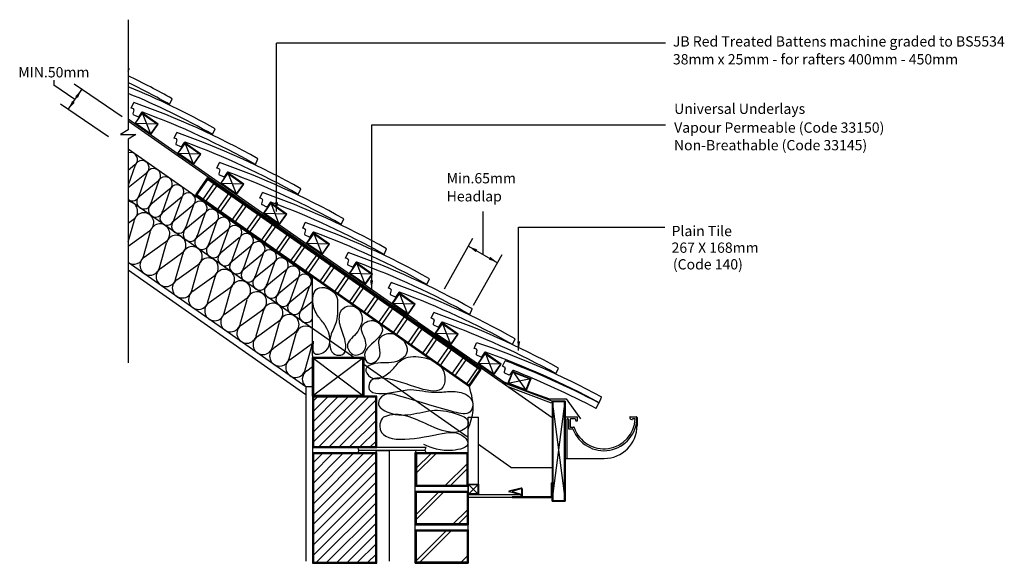
# Model space of a CAD drawing. Extents: x 19 to 210, y 54 to 160.
import ezdxf

# ---------------------------------------------------------------- set-up
doc = ezdxf.new("R2010")
doc.units = 0
doc.header["$LTSCALE"] = 10
doc.header["$MEASUREMENT"] = 0
doc.layers.get('0').update_dxf_attribs({"linetype": 'CONTINUOUS'})
for name, color, linetype in [('Z-MARLEY-M-BLOCKWORK', 8, 'CONTINUOUS'), ('Z-MARLEY-M-BRICKWORK', 14, 'CONTINUOUS'), ('Z-MARLEY-M-INSULATION', 30, 'CONTINUOUS'), ('Z-MARLEY-M-MEMBRANE', 140, 'CONTINUOUS'), ('Z-MARLEY-M-PLASTER', 194, 'CONTINUOUS'), ('Z-MARLEY-M-PLASTIC', 106, 'CONTINUOUS'), ('Z-MARLEY-M-TILE', 5, 'CONTINUOUS'), ('Z-MARLEY-M-TIMBER', 26, 'CONTINUOUS'), ('Z-MARLEY-T-TEXT', 7, 'CONTINUOUS')]:
    doc.layers.add(name, color=color, linetype=linetype)
doc.styles.add('BASE$0$ROMANS', font='romans', dxfattribs={"height": 0.2})
doc.styles.get("Standard").update_dxf_attribs({"font": 'calibri.ttf'})

# ---------------------------------------------------------------- blocks, each defined once
blk = doc.blocks.new('BASE$0$BLC50MM')
for p, q in [((-10.64, 11.05), (-10.64, 10.1)), ((-7.84, 5.34), (-5.19, 9.24))]:
    blk.add_line(p, q)
at = {"color": 0, "linetype": 'ByBlock'}
for p, q in [((-6.52, 7.29), (-10.64, 10.1)), ((2.66, 3.9), (-6.68, 10.26)), ((0, 0), (-9.33, 6.36))]:
    blk.add_line(p, q, dxfattribs=at)
for points in [[(-6.45, 7.92), (-5.95, 7.59), (-5.19, 9.24)], [(-7.08, 7), (-6.58, 6.66), (-7.84, 5.34)]]:
    blk.add_solid(points, dxfattribs=at)
at = {"layer": 'Z-MARLEY-T-TEXT', "style": 'BASE$0$ROMANS'}
blk.add_text('MIN.50mm ', height=2, dxfattribs=at).set_placement((-17.53, 11.59))
blk = doc.blocks.new('BASE$0$INSULATION')
at = {"layer": 'Z-MARLEY-M-INSULATION'}
for p, q in [((0, 55.04), (-35.82, 80.12)), ((-34.52, 77.08), (-35.82, 76.02)), ((-34.43, 77.04), (-35.82, 73.12)), ((-32.27, 75.5), (-35.82, 72.6)), ((-32.18, 75.46), (-33.82, 70.8)), ((-30.01, 73.92), (-33.64, 70.95)), ((-29.92, 73.88), (-31.57, 69.22)), ((-27.76, 72.34), (-31.39, 69.37)), ((-27.67, 72.31), (-29.31, 67.64)), ((-1.27, 46.15), (-35.82, 70.34)), ((-25.5, 70.76), (-29.13, 67.79)), ((-25.41, 70.73), (-27.06, 66.06)), ((-23.25, 69.18), (-26.88, 66.21)), ((-23.16, 69.15), (-24.8, 64.48)), ((-20.99, 67.61), (-24.62, 64.63)), ((-20.9, 67.57), (-22.55, 62.9)), ((-35.82, 65.76), (-34.83, 66.47)), ((-35.82, 62.11), (-34.62, 66.31)), ((-18.74, 66.03), (-22.37, 63.05)), ((-18.65, 65.99), (-20.29, 61.32)), ((-35.79, 61.3), (-31.69, 64.26)), ((-32.86, 59.24), (-31.51, 64.15)), ((-16.48, 64.45), (-20.11, 61.48)), ((-16.39, 64.41), (-18.04, 59.75)), ((-32.68, 59.14), (-28.58, 62.1)), ((-29.74, 57.08), (-28.37, 61.94)), ((-14.23, 62.87), (-17.86, 59.9)), ((-14.14, 62.83), (-15.78, 58.17)), ((-11.98, 61.29), (-15.6, 58.32)), ((-11.88, 61.25), (-13.53, 56.59)), ((-29.54, 56.93), (-25.43, 59.89)), ((-26.6, 54.86), (-25.22, 59.73)), ((-9.72, 59.71), (-13.35, 56.74)), ((-9.63, 59.68), (-11.27, 55.01)), ((-26.39, 54.72), (-22.29, 57.68)), ((-23.46, 52.66), (-22.08, 57.52)), ((-7.47, 58.13), (-11.1, 55.16)), ((-7.37, 58.1), (-9.02, 53.43)), ((-5.21, 56.55), (-8.84, 53.58)), ((-5.12, 56.52), (-6.76, 51.85)), ((-23.25, 52.51), (-19.14, 55.47)), ((-20.31, 50.45), (-18.94, 55.31)), ((-2.96, 54.98), (-6.59, 52)), ((-2.86, 54.94), (-4.51, 50.27)), ((0, 40), (0, 55.04)), ((-20.1, 50.3), (-16, 53.26)), ((-17.17, 48.24), (-15.79, 53.1)), ((-0.7, 53.4), (-4.33, 50.42)), ((-0.61, 53.36), (-2.25, 48.69)), ((-16.99, 48.13), (-12.89, 51.09)), ((-14.06, 46.08), (-12.68, 50.94)), ((0, 50.55), (-2.08, 48.85)), ((-13.85, 45.92), (-9.74, 48.88)), ((-10.91, 43.87), (-9.54, 48.73)), ((-10.7, 43.71), (-6.6, 46.67)), ((-7.77, 41.66), (-6.39, 46.52)), ((-7.48, 41.48), (-3.45, 44.46)), ((-4.55, 39.42), (-3.17, 44.28)), ((-4.34, 39.27), (-0.24, 42.23)), ((-1.4, 37.21), (-0.03, 42.07)), ((-1.12, 37.03), (0, 37.86)), ((15, 21.5), (12.5, 21.5)), ((15, 21.5), (12.5, 21.5)), ((15, 0), (15, 21.5))]:
    blk.add_line(p, q, dxfattribs=at)
for centre, radius, start, end in [((-35.39, 78.14), 1.38, 309.3165, 107.7811), ((-33.14, 76.56), 1.38, 309.3165, 161.4481), ((-30.89, 74.99), 1.38, 309.3165, 161.4481), ((-28.63, 73.41), 1.38, 309.3165, 161.4481), ((-26.38, 71.83), 1.38, 309.3165, 161.4481), ((-35.03, 71.46), 1.38, 235, 350.0706), ((-32.77, 69.88), 1.38, 129.3165, 350.0706), ((-24.12, 70.25), 1.38, 309.3165, 161.4481), ((-35.9, 68.06), 1.92, 303.9215, 87.3216), ((-30.52, 68.3), 1.38, 129.3165, 350.0706), ((-21.87, 68.67), 1.38, 309.3165, 161.4481), ((-32.76, 65.85), 1.92, 303.9215, 166.0785), ((-28.26, 66.73), 1.38, 129.3165, 350.0706), ((-19.61, 67.09), 1.38, 309.3165, 161.4481), ((-29.65, 63.69), 1.92, 303.9215, 166.0785), ((-26.01, 65.15), 1.38, 129.3165, 350.0706), ((-17.36, 65.51), 1.38, 309.3165, 161.4481), ((-15.1, 63.93), 1.38, 309.3165, 161.4481), ((-26.5, 61.48), 1.92, 303.9215, 166.0785), ((-23.75, 63.57), 1.38, 129.3165, 350.0706), ((-12.85, 62.36), 1.38, 309.3165, 161.4481), ((-34.72, 59.7), 1.92, 123.9215, 124.7779), ((-21.5, 61.99), 1.38, 129.3165, 350.0706), ((-19.24, 60.41), 1.38, 129.3165, 350.0706), ((-10.59, 60.78), 1.38, 309.3165, 161.4481), ((-10.59, 60.78), 1.38, 159.7167, 161.4481), ((-23.36, 59.27), 1.92, 303.9215, 166.0785), ((-16.99, 58.83), 1.38, 129.3165, 350.0706), ((-8.34, 59.2), 1.38, 309.3165, 161.4481), ((-34.72, 59.7), 1.92, 235.2221, 346.0785), ((-31.61, 57.54), 1.92, 123.9215, 346.0785), ((-20.22, 57.06), 1.92, 303.9215, 166.0785), ((-14.73, 57.25), 1.38, 129.3165, 350.0706), ((-6.08, 57.62), 1.38, 309.3165, 161.4481), ((-28.46, 55.33), 1.92, 123.9215, 346.0785), ((-17.07, 54.85), 1.92, 303.9215, 166.0785), ((-12.48, 55.67), 1.38, 129.3165, 350.0706), ((-3.83, 56.04), 1.38, 309.3165, 161.4481), ((-1.57, 54.46), 1.38, 309.3165, 161.4481), ((-25.32, 53.12), 1.92, 123.9215, 346.0785), ((-13.93, 52.64), 1.92, 303.9215, 166.0785), ((-10.22, 54.1), 1.38, 129.3165, 350.0706), ((0.68, 52.88), 1.38, 119.6776, 161.4481), ((-22.17, 50.91), 1.92, 123.9215, 346.0785), ((-10.82, 50.48), 1.92, 303.9215, 166.0785), ((-7.97, 52.52), 1.38, 129.3165, 350.0706), ((-5.71, 50.94), 1.38, 129.3165, 350.0706), ((-19.03, 48.7), 1.92, 123.9215, 346.0785), ((-7.67, 48.27), 1.92, 303.9215, 166.0785), ((-3.46, 49.36), 1.38, 129.3165, 350.0706), ((-15.92, 46.54), 1.92, 123.9215, 346.0785), ((-4.53, 46.06), 1.92, 303.9215, 166.0785), ((-1.2, 47.78), 1.38, 129.3165, 331.0438), ((-12.77, 44.33), 1.92, 123.9215, 346.0785), ((-1.31, 43.82), 1.92, 47.0331, 166.0785), ((-9.63, 42.12), 1.92, 123.9215, 346.0785), ((-1.31, 43.82), 1.92, 303.9215, 312.9669), ((1.84, 41.61), 1.92, 162.8838, 166.0785), ((-6.41, 39.88), 1.92, 123.9215, 346.0785), ((-3.27, 37.67), 1.92, 123.9215, 346.0785), ((-0.05, 35.44), 1.92, 123.9215, 231.806)]:
    blk.add_arc(centre, radius, start, end, dxfattribs=at)
blk.add_spline([(0.15, 42.8), (0.47, 40.38), (2.52, 40.88), (2.49, 45.86), (1.07, 47.71), (0.1, 50.42), (0.96, 53.03), (4.57, 51.8), (4.88, 49.94), (4.82, 47.58), (4.49, 46.15), (3.45, 43.48), (4.42, 40.21), (5.83, 40.21), (6.13, 43.7), (5.24, 46.75), (5.9, 49.12), (7.84, 49.64), (9.4, 48.31), (8.43, 44.22), (6.8, 41.85), (8.13, 40.14), (10.21, 41.18), (9.99, 43.78), (9.55, 45.34), (11.4, 46.82), (13.56, 45.41), (11.03, 41.77), (10.14, 40.21), (10.81, 38.58), (12.89, 39.47), (13.04, 41.62), (13.04, 43.26), (14.97, 44.3), (18.09, 42.29), (18.31, 40.44), (16.38, 38.88), (12.15, 38.43), (10.36, 37.39), (11.26, 35.83), (15.57, 37.32), (17.35, 39.17), (21.14, 39.69), (25.51, 36.89), (25.6, 34.35), (14.67, 35.46), (11.11, 34.72), (11.03, 33.43), (12.89, 32.64), (19.13, 33.38), (23.74, 32.86), (26.64, 33.01), (29.61, 32.56), (31.1, 31.01), (30.65, 29.07), (27.55, 29.03), (16.75, 32.19), (13.78, 32.27), (12.82, 30.78), (14.82, 28.93), (24.33, 29.37), (28.87, 28.33), (29.98, 27.66), (30.29, 26.64), (29.69, 25.81), (23.64, 26.03), (14.97, 28.41), (13.54, 27.74), (13.11, 26.25), (24.48, 24.69), (29.55, 24.12), (30.21, 22.99), (27.23, 21.57), (21.66, 22.69)], degree=3, dxfattribs=at)
at = {"layer": 'Z-MARLEY-M-INSULATION', "end_tangent": (-0.741457, 0.671001)}
blk.add_spline([(30.25, 25.67), (31.23, 29.34), (30.51, 33.99)], degree=3, dxfattribs=at)
at = {"layer": 'Z-MARLEY-M-PLASTER'}
for p, q in [((-1.27, 33.94), (-35.82, 58.13)), ((-1.27, 32.39), (-35.82, 56.58)), ((0, 40), (0, 0)), ((-0.01, 33.93), (-1.28, 33.93)), ((-1.27, 33.94), (-1.27, 0))]:
    blk.add_line(p, q, dxfattribs=at)
blk = doc.blocks.new('BASE$0$ROLLDUCTTRAY')
at = {"layer": 'Z-MARLEY-M-PLASTIC'}
for p, q in [((61.01, 113.74), (63.3, 117.02)), ((61.58, 113.34), (63.87, 116.62)), ((63.85, 111.75), (66.15, 115.03)), ((112.85, 77.44), (59.61, 114.72)), ((64.43, 111.35), (66.72, 114.62)), ((66.7, 109.75), (69, 113.03)), ((67.27, 109.35), (69.57, 112.63)), ((69.55, 107.76), (71.84, 111.04)), ((70.12, 107.36), (72.42, 110.64)), ((72.4, 105.77), (74.69, 109.04)), ((72.97, 105.36), (75.27, 108.64)), ((75.25, 103.77), (77.54, 107.05)), ((75.82, 103.37), (78.11, 106.65)), ((78.09, 101.78), (80.39, 105.05)), ((78.67, 101.38), (80.96, 104.65)), ((80.94, 99.78), (83.24, 103.06)), ((81.52, 99.38), (83.81, 102.66)), ((83.79, 97.79), (86.08, 101.07)), ((84.36, 97.39), (86.66, 100.66)), ((86.64, 95.79), (88.93, 99.07)), ((87.21, 95.39), (89.51, 98.67)), ((89.49, 93.8), (91.78, 97.08)), ((90.06, 93.4), (92.35, 96.68)), ((92.34, 91.81), (94.63, 95.08)), ((92.91, 91.4), (95.2, 94.68)), ((95.18, 89.81), (97.48, 93.09)), ((95.76, 89.41), (98.05, 92.69)), ((98.03, 87.82), (100.33, 91.09)), ((98.6, 87.42), (100.9, 90.69)), ((100.89, 85.82), (103.18, 89.1)), ((101.46, 85.42), (103.75, 88.69)), ((103.73, 83.82), (106.03, 87.1)), ((104.31, 83.42), (106.6, 86.7)), ((106.58, 81.83), (108.88, 85.11)), ((107.16, 81.43), (109.45, 84.71)), ((109.43, 79.84), (111.72, 83.11)), ((110, 79.43), (112.3, 82.71)), ((112.28, 77.84), (114.57, 81.12)), ((112.85, 77.44), (115.15, 80.72))]:
    blk.add_line(p, q, dxfattribs=at)
for points in [[(112.85, 77.44), (115.15, 80.72), (61.9, 118), (59.61, 114.72)], [(112.83, 77.58), (115.01, 80.69), (61.93, 117.86), (59.75, 114.75)], [(112.8, 77.72), (114.87, 80.67), (61.95, 117.72), (59.89, 114.77)]]:
    blk.add_lwpolyline(points, close=True, dxfattribs=at)

msp = doc.modelspace()

# ---------------------------------------------------------------- linework, layer by layer
at = {"color": 0, "linetype": 'ByBlock'}
for points in [[(69.25, 124.44), (68.65, 124.45), (68.94, 122.64)], [(116.32, 97.45), (115.72, 97.45), (116.01, 95.65)]]:
    msp.add_solid(points, dxfattribs=at)
at = {"linetype": 'ByBlock'}
msp.add_solid([(87.73, 109.29), (87.13, 109.29), (87.42, 107.49)], dxfattribs=at)
at = {"layer": 'Z-MARLEY-M-BLOCKWORK'}
for p, q in [((75.93, 86.76), (75.93, 76.76)), ((75.93, 77.66), (85.02, 86.76)), ((75.93, 79.66), (83.02, 86.76)), ((75.93, 81.66), (81.02, 86.76)), ((75.93, 83.66), (79.02, 86.76)), ((75.93, 85.66), (77.02, 86.76)), ((75.93, 85.66), (76.92, 86.66)), ((77.02, 76.76), (87.02, 86.76)), ((79.02, 76.76), (88.43, 86.16)), ((81.02, 76.76), (88.43, 84.16)), ((83.02, 76.76), (88.43, 82.16)), ((85.02, 76.76), (88.43, 80.16)), ((87.02, 76.76), (88.43, 78.16)), ((88.43, 75.76), (75.93, 75.76)), ((75.93, 75.76), (75.93, 54.26)), ((75.93, 63.66), (87.92, 75.66)), ((75.93, 65.66), (85.92, 75.66)), ((75.93, 67.66), (83.92, 75.66)), ((75.93, 69.66), (81.92, 75.66)), ((75.93, 71.66), (79.92, 75.66)), ((75.93, 73.66), (77.92, 75.66)), ((88.43, 54.26), (88.43, 75.76)), ((75.93, 61.66), (88.33, 74.06)), ((75.93, 59.66), (88.43, 72.16)), ((75.93, 57.66), (88.43, 70.16)), ((75.93, 55.66), (88.43, 68.16)), ((76.52, 54.26), (88.43, 66.16)), ((78.52, 54.26), (88.43, 64.16)), ((80.52, 54.26), (88.43, 62.16)), ((82.52, 54.26), (88.43, 60.16)), ((84.52, 54.26), (88.43, 58.16)), ((86.52, 54.26), (88.43, 56.16)), ((75.93, 54.26), (88.43, 54.26))]:
    msp.add_line(p, q, dxfattribs=at)
for points in [[(88.43, 86.76), (75.93, 86.76), (75.93, 76.76), (88.43, 76.76)], [(88.33, 86.66), (76.03, 86.66), (76.03, 76.86), (88.33, 76.86)], [(88.23, 86.56), (76.13, 86.56), (76.13, 76.96), (88.23, 76.96)], [(88.33, 54.36), (88.33, 75.66), (76.03, 75.66), (76.03, 54.36)], [(88.23, 54.46), (88.23, 75.56), (76.13, 75.56), (76.13, 54.46)]]:
    msp.add_lwpolyline(points, close=True, dxfattribs=at)
msp.add_lwpolyline([(88.43, 54.26), (88.43, 75.76), (75.93, 75.76), (75.93, 54.26), (88.43, 54.26)], dxfattribs=at)
at = {"layer": 'Z-MARLEY-M-BRICKWORK'}
for p, q in [((84.97, 76.26), (84.73, 76.76)), ((98.01, 76.76), (84.73, 76.76)), ((97.77, 76.26), (98.01, 76.76)), ((84.97, 76.26), (84.73, 75.76)), ((84.97, 76.26), (97.77, 76.26)), ((88.43, 75.76), (88.19, 76.26)), ((95.93, 75.76), (96.17, 76.26)), ((95.93, 54.26), (95.93, 75.76)), ((95.93, 75.76), (106.18, 75.76)), ((95.93, 71.57), (100.11, 75.76)), ((95.93, 72.56), (99.12, 75.76)), ((97.77, 76.26), (98.01, 75.76)), ((106.18, 54.26), (106.18, 75.76)), ((101.62, 69.26), (106.18, 73.81)), ((102.61, 69.26), (106.18, 72.82)), ((95.93, 69.26), (106.18, 69.26)), ((95.93, 68.26), (106.18, 68.26)), ((95.93, 63.56), (100.62, 68.26)), ((95.93, 62.57), (101.61, 68.26)), ((103.12, 61.76), (106.18, 64.81)), ((104.11, 61.76), (106.18, 63.82)), ((104.11, 61.76), (106.18, 63.82)), ((95.93, 61.76), (106.18, 61.76)), ((95.93, 60.76), (106.18, 60.76)), ((95.93, 54.56), (102.12, 60.76)), ((96.61, 54.26), (103.11, 60.76)), ((104.62, 54.26), (106.18, 55.81)), ((104.62, 54.26), (106.18, 55.81)), ((95.93, 54.26), (106.18, 54.26))]:
    msp.add_line(p, q, dxfattribs=at)
for points in [[(95.93, 75.76), (95.93, 69.26), (106.18, 69.26), (106.18, 75.76), (95.93, 75.76)], [(95.93, 61.76), (95.93, 68.26), (106.18, 68.26), (106.18, 61.76), (95.93, 61.76)], [(95.93, 54.26), (95.93, 60.76), (106.18, 60.76), (106.18, 54.26), (95.93, 54.26)]]:
    msp.add_lwpolyline(points, dxfattribs=at)
for points in [[(96.03, 75.66), (96.03, 69.36), (106.08, 69.36), (106.08, 75.66)], [(96.13, 75.56), (96.13, 69.46), (105.98, 69.46), (105.98, 75.56)], [(96.03, 61.86), (96.03, 68.16), (106.08, 68.16), (106.08, 61.86)], [(96.13, 61.96), (96.13, 68.06), (105.98, 68.06), (105.98, 61.96)], [(96.03, 54.36), (96.03, 60.66), (106.08, 60.66), (106.08, 54.36)], [(96.13, 54.46), (96.13, 60.56), (105.98, 60.56), (105.98, 54.46)]]:
    msp.add_lwpolyline(points, close=True, dxfattribs=at)
at = {"layer": 'Z-MARLEY-M-MEMBRANE'}
for p, q in [((96.27, 101.3), (40.11, 140.62)), ((96.27, 101.3), (113.15, 89.55)), ((113.15, 89.55), (117.46, 87.84)), ((117.46, 87.84), (122.02, 86.23)), ((122.02, 86.23), (125.23, 86.23)), ((125.23, 86.23), (128.03, 82.35))]:
    msp.add_line(p, q, dxfattribs=at)
at = {"layer": 'Z-MARLEY-M-PLASTER'}
msp.add_line((75.93, 94.26), (75.93, 54.26), dxfattribs=at)
at = {"layer": 'Z-MARLEY-M-PLASTIC'}
for p, q in [((125.03, 82.74), (127.48, 82.74)), ((126.18, 82.39), (127.03, 82.39)), ((127.03, 82.39), (127.13, 81.99)), ((127.48, 81.99), (127.48, 82.74)), ((137.62, 82.64), (137.62, 82.56)), ((137.72, 82.74), (138.88, 82.74)), ((137.72, 82.74), (138.88, 82.74)), ((138.22, 82.39), (138.16, 82.19)), ((138.22, 82.39), (138.61, 82.39)), ((139.03, 82.58), (139.03, 81.04)), ((125.38, 82.24), (125.38, 74.64)), ((125.68, 82.24), (125.68, 80.54)), ((125.83, 80.39), (126.51, 80.39)), ((126.03, 82.24), (126.03, 80.79)), ((126.08, 80.74), (126.69, 80.74)), ((127.13, 81.99), (127.48, 81.99)), ((125.03, 74.64), (132.63, 74.64)), ((125.03, 74.64), (132.63, 74.64)), ((122.35, 69.89), (122.35, 67.16)), ((122.35, 69.89), (122.53, 69.89)), ((122.53, 69.89), (122.53, 66.99)), ((116.48, 68.89), (114.13, 68.26)), ((114.13, 68.26), (114.17, 68.12)), ((114.4, 68.18), (114.17, 68.12)), ((114.4, 68.18), (116.28, 67.65)), ((116.51, 68.75), (114.68, 68.25)), ((114.68, 68.25), (116.32, 67.79)), ((116.58, 67.16), (114.73, 67.16)), ((114.74, 66.99), (114.74, 67.16)), ((116.28, 67.65), (116.32, 67.79)), ((116.58, 68.7), (116.58, 67.16)), ((116.73, 68.7), (116.73, 67.16)), ((122.35, 67.16), (116.73, 67.16)), ((122.53, 66.99), (114.73, 66.99))]:
    msp.add_line(p, q, dxfattribs=at)
for centre, radius, start, end in [((125.53, 82.24), 0.15, 0, 180), ((126.18, 82.24), 0.15, 90, 180), ((132.59, 82.59), 6.43, 200.3518, 359.9365), ((132.59, 82.59), 6.08, 198.7569, 357.6333), ((137.72, 82.64), 0.1, 90, 180), ((137.72, 82.56), 0.1, 180, 206.7702), ((138.16, 82.79), 0.6, 206.7702, 270), ((138.61, 82.34), 0.05, 356.1774, 90), ((138.88, 82.59), 0.15, 358.6248, 90), ((125.83, 80.54), 0.15, 180, 270), ((126.08, 80.79), 0.05, 180, 270), ((126.51, 80.34), 0.05, 18.5317, 90), ((126.69, 80.59), 0.15, 16.8773, 90), ((132.63, 81.04), 6.4, 270, 0), ((116.53, 68.7), 0.2, 360, 105), ((116.53, 68.7), 0.05, 360, 105)]:
    msp.add_arc(centre, radius, start, end, dxfattribs=at)
at = {"layer": 'Z-MARLEY-M-TILE'}
for p, q in [((40.11, 149.94), (40.33, 150.43)), ((40.7, 142.77), (41.2, 143.86)), ((48.17, 143.5), (48.67, 144.6)), ((41.24, 142.43), (41.04, 141.68)), ((42.69, 141.93), (42.17, 141.17)), ((41.13, 141.5), (41.98, 141.12)), ((49.04, 136.93), (49.54, 138.03)), ((56.51, 137.66), (57, 138.76)), ((49.57, 136.6), (49.38, 135.84)), ((51.02, 136.1), (50.5, 135.33)), ((49.46, 135.67), (50.31, 135.28)), ((57.37, 131.09), (57.87, 132.19)), ((64.84, 131.83), (65.34, 132.92)), ((57.91, 130.76), (57.71, 130.01)), ((59.36, 130.26), (58.84, 129.5)), ((57.8, 129.83), (58.65, 129.45)), ((65.71, 125.26), (66.21, 126.36)), ((73.18, 125.99), (73.67, 127.09)), ((66.24, 124.92), (66.05, 124.17)), ((67.69, 124.42), (67.17, 123.66)), ((66.13, 124), (66.98, 123.61)), ((81.51, 120.15), (82.01, 121.25)), ((74.04, 119.42), (74.54, 120.52)), ((74.58, 119.09), (74.38, 118.33)), ((74.47, 118.16), (75.32, 117.77)), ((76.03, 118.59), (75.5, 117.83)), ((89.85, 114.32), (90.34, 115.42)), ((82.38, 113.59), (82.88, 114.68)), ((82.91, 113.25), (82.72, 112.5)), ((82.8, 112.32), (83.65, 111.94)), ((84.36, 112.75), (83.84, 111.99)), ((98.18, 108.48), (98.68, 109.58)), ((90.71, 107.75), (91.21, 108.85)), ((91.25, 107.42), (91.05, 106.66)), ((91.14, 106.49), (91.99, 106.1)), ((92.7, 106.92), (92.17, 106.15)), ((106.52, 102.65), (107.01, 103.74)), ((99.04, 101.9), (99.53, 103)), ((99.58, 101.57), (99.39, 100.81)), ((99.48, 100.64), (100.33, 100.26)), ((101.03, 101.08), (100.52, 100.31)), ((114.85, 96.81), (115.35, 97.91)), ((107.37, 96.04), (107.85, 97.15)), ((107.91, 95.72), (107.73, 94.96)), ((107.81, 94.79), (108.67, 94.42)), ((109.37, 95.24), (108.86, 94.47)), ((112.86, 92.57), (113.38, 93.65)), ((113.38, 92.22), (113.17, 91.47)), ((123.26, 91.13), (123.74, 92.23)), ((113.25, 91.29), (114.1, 90.89)), ((114.82, 91.69), (114.28, 90.94)), ((131.67, 85.48), (132.15, 86.58)), ((131.1, 84.36), (131.61, 85.44))]:
    msp.add_line(p, q, dxfattribs=at)
for centre, radius, start, end in [((-35.15, 15.97), 154.2, 60.6892, 60.7839), ((-26.82, 10.14), 154.2, 60.6892, 64.2749), ((-26.82, 10.14), 153, 60.6505, 64.0582), ((-18.48, 4.3), 154.2, 60.6892, 67.6663), ((-18.48, 4.3), 153, 60.6505, 67.4815), ((-10.15, -1.53), 154.2, 60.6892, 70.548), ((-10.15, -1.53), 153, 70.4125, 70.5867), ((41.19, 141.64), 0.15, 165.6186, 245.6186), ((41.09, 142.47), 0.15, 345.6186, 70.4125), ((42.81, 141.85), 0.15, 69.7277, 145.6186), ((-10.15, -1.53), 153, 60.6505, 69.7277), ((42.04, 141.25), 0.15, 245.6186, 325.6186), ((-1.81, -7.37), 154.2, 60.6892, 70.548), ((-1.81, -7.37), 153, 70.4125, 70.5867), ((49.43, 136.63), 0.15, 345.6186, 70.4125), ((51.15, 136.01), 0.15, 69.7277, 145.6186), ((-1.81, -7.37), 153, 60.6505, 69.7277), ((49.52, 135.8), 0.15, 165.6186, 245.6186), ((50.38, 135.42), 0.15, 245.6186, 325.6186), ((6.52, -13.21), 154.2, 60.6892, 70.548), ((6.52, -13.21), 153, 70.4125, 70.5867), ((57.76, 130.8), 0.15, 345.6186, 70.4125), ((59.48, 130.17), 0.15, 69.7277, 145.6186), ((6.52, -13.21), 153, 60.6505, 69.7277), ((57.86, 129.97), 0.15, 165.6186, 245.6186), ((58.71, 129.58), 0.15, 245.6186, 325.6186), ((14.86, -19.04), 154.2, 60.6892, 70.548), ((14.86, -19.04), 153, 70.4125, 70.5867), ((66.1, 124.96), 0.15, 345.6186, 70.4125), ((67.82, 124.34), 0.15, 69.7277, 145.6186), ((14.86, -19.04), 153, 60.6505, 69.7277), ((66.19, 124.13), 0.15, 165.6186, 245.6186), ((67.05, 123.75), 0.15, 245.6186, 325.6186), ((23.19, -24.88), 153, 70.4125, 70.5867), ((74.43, 119.13), 0.15, 345.6186, 70.4125), ((23.19, -24.88), 154.2, 60.6892, 70.548), ((74.53, 118.3), 0.15, 165.6186, 245.6186), ((75.38, 117.91), 0.15, 245.6186, 325.6186), ((76.15, 118.5), 0.15, 69.7277, 145.6186), ((23.19, -24.88), 153, 60.6505, 69.7277), ((31.53, -30.72), 153, 70.4125, 70.5867), ((82.77, 113.29), 0.15, 345.6186, 70.4125), ((31.53, -30.72), 154.2, 60.6892, 70.548), ((82.86, 112.46), 0.15, 165.6186, 245.6186), ((83.72, 112.07), 0.15, 245.6186, 325.6186), ((84.48, 112.67), 0.15, 69.7277, 145.6186), ((31.53, -30.72), 153, 60.6505, 69.7277), ((39.86, -36.55), 153, 70.4125, 70.5867), ((91.1, 107.45), 0.15, 345.6186, 70.4125), ((39.86, -36.55), 154.2, 60.6892, 70.548), ((91.2, 106.62), 0.15, 165.6186, 245.6186), ((92.05, 106.24), 0.15, 245.6186, 325.6186), ((92.82, 106.83), 0.15, 69.7277, 145.6186), ((39.86, -36.55), 153, 60.6505, 69.7277), ((49.19, -42.75), 153, 70.8075, 70.9817), ((99.43, 101.6), 0.15, 346.0136, 70.8075), ((49.19, -42.75), 154.2, 61.0842, 70.9429), ((99.54, 100.78), 0.15, 166.0136, 246.0136), ((100.39, 100.4), 0.15, 246.0136, 326.0136), ((101.16, 100.99), 0.15, 70.1227, 146.0136), ((49.19, -42.75), 153, 61.0454, 70.1227), ((58.75, -49.02), 153, 71.2957, 71.4699), ((107.76, 95.75), 0.15, 346.5018, 71.2957), ((58.75, -49.02), 154.2, 61.5724, 71.4311), ((107.87, 94.93), 0.15, 166.5018, 246.5018), ((108.73, 94.55), 0.15, 246.5018, 326.5018), ((109.49, 95.16), 0.15, 70.6109, 146.5018), ((58.75, -49.02), 153, 61.5337, 70.6109), ((59, -50.64), 153, 69.2143, 69.3886), ((113.24, 92.26), 0.15, 344.4204, 69.2143), ((54.68, -61.07), 165.49, 62.2965, 69.2252), ((113.32, 91.43), 0.15, 164.4204, 244.4204), ((114.16, 91.03), 0.15, 244.4204, 324.4204), ((114.94, 91.62), 0.135, 63.3433, 149.6067), ((54.04, -62.38), 165.74, 62.2956, 68.421)]:
    msp.add_arc(centre, radius, start, end, dxfattribs=at)
at = {"layer": 'Z-MARLEY-M-TIMBER'}
for p, q in [((42.81, 141.85), (41.38, 139.8)), ((45.92, 139.67), (42.81, 141.85)), ((42.81, 141.85), (44.49, 137.62)), ((122.53, 82.54), (40.11, 140.25)), ((41.38, 139.8), (44.49, 137.62)), ((45.92, 139.67), (41.38, 139.8)), ((44.49, 137.62), (45.92, 139.67)), ((51.15, 136.01), (49.71, 133.96)), ((54.26, 133.83), (51.15, 136.01)), ((51.15, 136.01), (52.82, 131.78)), ((49.71, 133.96), (52.82, 131.78)), ((54.26, 133.83), (49.71, 133.96)), ((52.82, 131.78), (54.26, 133.83)), ((59.48, 130.17), (58.05, 128.13)), ((62.59, 128), (59.48, 130.17)), ((59.48, 130.17), (61.16, 125.95)), ((58.05, 128.13), (61.16, 125.95)), ((62.59, 128), (58.05, 128.13)), ((61.16, 125.95), (62.59, 128)), ((84.15, 94.16), (40.11, 124.99)), ((67.82, 124.34), (66.38, 122.29)), ((70.93, 122.16), (67.82, 124.34)), ((67.82, 124.34), (69.49, 120.11)), ((70.93, 122.16), (66.38, 122.29)), ((66.38, 122.29), (69.49, 120.11)), ((69.49, 120.11), (70.93, 122.16)), ((76.15, 118.5), (74.72, 116.45)), ((79.26, 116.32), (76.15, 118.5)), ((76.15, 118.5), (77.83, 114.28)), ((79.26, 116.32), (74.72, 116.45)), ((74.72, 116.45), (77.83, 114.28)), ((77.83, 114.28), (79.26, 116.32)), ((84.48, 112.67), (83.05, 110.62)), ((84.48, 112.67), (86.16, 108.44)), ((87.6, 110.49), (84.48, 112.67)), ((83.05, 110.62), (86.16, 108.44)), ((87.6, 110.49), (83.05, 110.62)), ((86.16, 108.44), (87.6, 110.49)), ((92.82, 106.83), (91.39, 104.78)), ((95.93, 104.65), (92.82, 106.83)), ((92.82, 106.83), (94.5, 102.6)), ((91.39, 104.78), (94.5, 102.6)), ((95.93, 104.65), (91.39, 104.78)), ((94.5, 102.6), (95.93, 104.65)), ((101.15, 100.99), (99.72, 98.95)), ((104.27, 98.81), (101.15, 100.99)), ((101.15, 100.99), (102.83, 96.77)), ((104.27, 98.81), (99.72, 98.95)), ((99.72, 98.95), (102.83, 96.77)), ((102.83, 96.77), (104.27, 98.81)), ((75.93, 94.26), (85.93, 86.76)), ((85.93, 94.26), (75.93, 86.76)), ((75.93, 94.26), (85.93, 94.26)), ((75.93, 86.76), (75.93, 94.26)), ((85.93, 94.26), (85.93, 86.76)), ((109.49, 95.16), (108.06, 93.11)), ((112.6, 92.98), (109.49, 95.16)), ((109.49, 95.16), (111.17, 90.93)), ((106.18, 78.73), (85.93, 92.91)), ((112.6, 92.98), (108.06, 93.11)), ((108.06, 93.11), (111.17, 90.93)), ((111.17, 90.93), (112.6, 92.98)), ((118.39, 90.16), (113.93, 89.24)), ((114.86, 91.56), (117.46, 87.84)), ((117.46, 87.84), (118.39, 90.16)), ((122.52, 85.78), (112.65, 89.46)), ((122.38, 85.41), (113.95, 88.55)), ((122.52, 85.78), (122.38, 85.41)), ((122.52, 85.78), (123.92, 85.78)), ((122.53, 85.78), (122.53, 66.37)), ((122.53, 85.78), (125.03, 85.78)), ((122.53, 66.37), (125.03, 85.78)), ((122.53, 85.78), (125.03, 66.37)), ((125.03, 85.78), (125.03, 66.37)), ((106.18, 67.15), (106.18, 82.65)), ((106.18, 82.65), (108.18, 82.65)), ((108.18, 69.65), (108.18, 82.65)), ((122.53, 80.38), (122.53, 72.28)), ((125.03, 80.38), (125.03, 72.28)), ((114.51, 72.89), (108.18, 77.33)), ((114.5, 72.89), (122.53, 72.89)), ((106.18, 69.65), (108.18, 69.65)), ((106.18, 69.65), (108.18, 67.65)), ((108.18, 69.65), (106.18, 67.65)), ((106.18, 67.65), (106.18, 69.65)), ((108.18, 69.65), (108.18, 67.65)), ((106.18, 67.65), (116.45, 67.65)), ((106.18, 67.65), (108.18, 67.65)), ((106.18, 67.15), (116.45, 67.15)), ((116.45, 67.65), (116.45, 67.15)), ((122.53, 66.37), (122.53, 67.15)), ((122.53, 66.37), (125.03, 66.37))]:
    msp.add_line(p, q, dxfattribs=at)
for points in [[(41.52, 139.82), (42.84, 141.71), (45.78, 139.64), (44.46, 137.76)], [(49.85, 133.99), (51.17, 135.87), (54.12, 133.81), (52.8, 131.92)], [(58.19, 128.15), (59.5, 130.04), (62.45, 127.97), (61.13, 126.09)], [(66.52, 122.32), (67.84, 124.2), (70.79, 122.13), (69.47, 120.25)], [(74.86, 116.48), (76.17, 118.36), (79.12, 116.3), (77.8, 114.41)], [(83.19, 110.64), (84.51, 112.53), (87.46, 110.46), (86.14, 108.58)], [(91.53, 104.81), (92.84, 106.69), (95.79, 104.63), (94.47, 102.74)], [(99.86, 98.97), (101.18, 100.85), (104.13, 98.79), (102.81, 96.91)], [(76.03, 86.86), (85.83, 86.86), (85.83, 94.16), (76.03, 94.16)], [(76.13, 86.96), (85.73, 86.96), (85.73, 94.06), (76.13, 94.06)], [(108.19, 93.13), (109.51, 95.02), (112.46, 92.95), (111.14, 91.07)], [(113.93, 89.24), (114.86, 91.56), (118.39, 90.16), (117.46, 87.84)], [(114.06, 89.3), (114.91, 91.43), (118.26, 90.1), (117.41, 87.97)], [(125.03, 66.37), (125.03, 85.78), (122.53, 85.78), (122.53, 66.37)], [(124.93, 66.47), (124.93, 85.68), (122.63, 85.68), (122.63, 66.47)], [(106.18, 67.65), (106.18, 69.65), (108.18, 69.65), (108.18, 67.65)], [(106.28, 67.75), (106.28, 69.55), (108.08, 69.55), (108.08, 67.75)]]:
    msp.add_lwpolyline(points, close=True, dxfattribs=at)
msp.add_lwpolyline([(75.93, 86.76), (85.93, 86.76), (85.93, 94.26), (75.93, 94.26), (75.93, 86.76)], dxfattribs=at)
at = {"layer": 'Z-MARLEY-T-TEXT'}
for p, q in [((40.11, 159.97), (40.11, 138.52)), ((144.55, 155.42), (68.94, 155.42)), ((68.94, 122.64), (68.94, 155.42)), ((40.11, 138.52), (38.64, 137.64)), ((144.55, 139.47), (87.42, 139.47)), ((87.42, 139.47), (87.42, 107.49)), ((38.64, 137.64), (41.58, 137.64)), ((41.58, 137.64), (40.11, 136.75)), ((40.11, 136.75), (40.11, 93.23)), ((109.09, 114.31), (109.09, 122.7)), ((116.01, 119.64), (144.43, 119.64)), ((116.01, 95.65), (116.01, 119.64)), ((106.26, 115.91), (111.92, 112.72))]:
    msp.add_line(p, q, dxfattribs=at)
at = {"layer": 'Z-MARLEY-T-TEXT', "color": 0, "linetype": 'ByBlock'}
for p, q in [((101.6, 107.64), (107.14, 117.48)), ((107.26, 104.45), (112.8, 114.29))]:
    msp.add_line(p, q, dxfattribs=at)
for points in [[(107.97, 115.29), (107.68, 114.76), (106.26, 115.91)], [(110.5, 113.86), (110.21, 113.34), (111.92, 112.72)]]:
    msp.add_solid(points, dxfattribs=at)

# ---------------------------------------------------------------- block references
at = {"layer": 'Z-MARLEY-M-INSULATION'}
for name, p in [('BASE$0$INSULATION', (75.93, 54.65)), ('BASE$0$ROLLDUCTTRAY', (-6.42, 11.2))]:
    msp.add_blockref(name, p, dxfattribs=at)
at = {"layer": 'Z-MARLEY-T-TEXT'}
msp.add_blockref('BASE$0$BLC50MM', (36.28, 137.16), dxfattribs=at)

# ---------------------------------------------------------------- texts
for s, p in [('JB Red Treated Battens machine graded to BS5534', (146, 154.75)), ('38mm x 25mm - for rafters 400mm - 450mm', (146, 151.27)), ('Universal Underlays', (146.24, 141.65)), ('Vapour Permeable (Code 33150)', (146.24, 137.99)), ('Non-Breathable (Code 33145)', (146.2, 134.57)), ('Min.65mm ', (102.02, 128.14)), ('Headlap', (102.02, 124.63)), ('Plain Tile', (145.74, 117.88)), ('267 X 168mm', (145.74, 114.64)), ('(Code 140)', (146, 111.4))]:
    msp.add_text(s, height=2, dxfattribs=at).set_placement(p)

doc.saveas('drawing.dxf')
